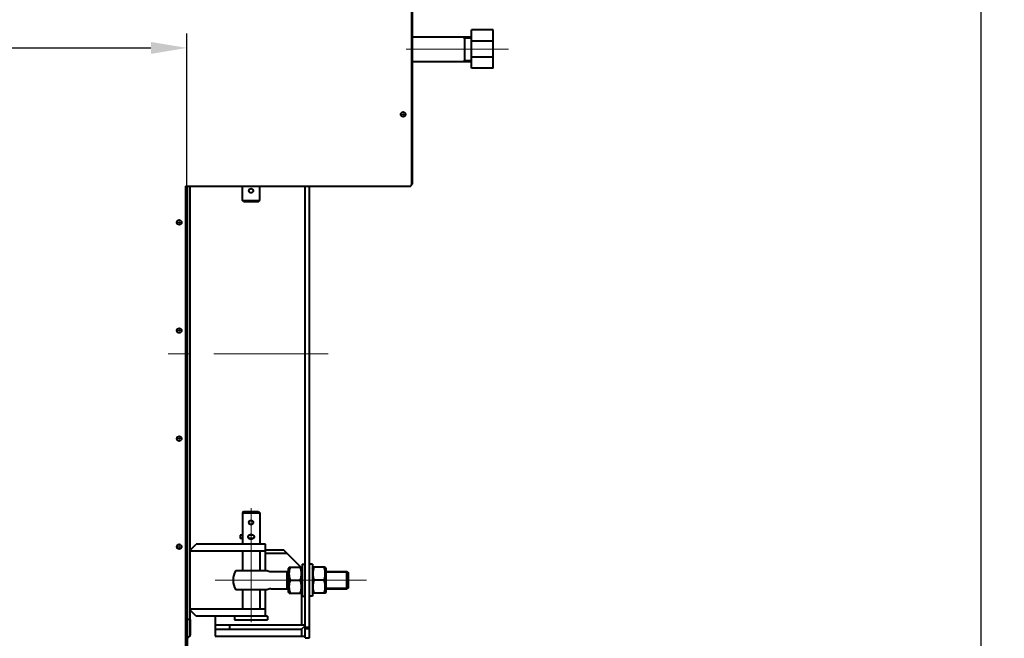
# Model space of a CAD drawing. Units: millimetres. Extents: x -24592 to -6772, y -17307 to -8907.
# Drawn here: x -17357 to -15989, y -12326 to -11467 of the extents above; entities that cross this region are included whole.
import ezdxf

# ---------------------------------------------------------------- set-up
doc = ezdxf.new("R2010")
doc.units = ezdxf.units.MM
doc.linetypes.add('CENTER', pattern=[50.8, 31.75, -6.35, 6.35, -6.35])
for name, color, linetype, lineweight in [('котел', 150, 'Continuous', 40), ('оси', 253, 'CENTER', 13), ('размеры', 253, 'Continuous', 13)]:
    doc.layers.add(name, color=color, linetype=linetype, lineweight=lineweight)
doc.styles.add('энтророс', font='geniso.shx', dxfattribs={"height": 60})
doc.dimstyles.new('20', dxfattribs={"dimtxt": 60, "dimasz": 50, "dimexe": 20, "dimexo": 0.625, "dimgap": 20, "dimtad": 1, "dimdec": 0, "dimtxsty": 'энтророс', "dimcen": 2.5, "dimadec": 0, "dimazin": 0, "dimtfac": 1, "dimtdec": 0, "dimtmove": 0, "dimatfit": 3, "dimfxl": 1, "dimarcsym": 0})

# ---------------------------------------------------------------- blocks, each defined once
blk = doc.blocks.new('*D50')
at = {"layer": 'Defpoints', "color": 0, "ltscale": 10, "transparency": 16777216}
for p in [(-16021.5, -9764.4), (-14324, -9764.4), (-15116.8, -12875.2)]:
    blk.add_point(p, dxfattribs=at)
at = {"layer": 'размеры', "color": 0, "lineweight": -2, "ltscale": 10, "transparency": 16777216}
for p, q in [((-14324.7, -9764.4), (-16041.5, -9764.4)), ((-16021.5, -12825.2), (-16021.5, -9814.4)), ((-15117.4, -12875.2), (-16041.5, -12875.2))]:
    blk.add_line(p, q, dxfattribs=at)
at = {"layer": 'размеры', "color": 0, "ltscale": 10, "transparency": 16777216}
for points in [[(-16029.8, -9814.4), (-16013.2, -9814.4), (-16021.5, -9764.4)], [(-16029.8, -12825.2), (-16013.2, -12825.2), (-16021.5, -12875.2)]]:
    blk.add_solid(points, dxfattribs=at)
at = {"layer": 'размеры', "color": 0, "ltscale": 10, "transparency": 16777216, "insert": (-16071.5, -11181.2), "char_height": 60, "attachment_point": 5, "rotation": 90, "style": 'энтророс'}
blk.add_mtext('3093', dxfattribs=at)
blk = doc.blocks.new('*D52')
at = {"layer": 'Defpoints', "color": 0, "ltscale": 10, "transparency": 16777216}
for p in [(-19434.4, -11333.5), (-17124.4, -11506.6), (-17124.4, -12519.7)]:
    blk.add_point(p, dxfattribs=at)
at = {"layer": 'размеры', "color": 0, "lineweight": -2, "ltscale": 10, "transparency": 16777216}
for p, q in [((-19434.4, -11334.1), (-19434.4, -11526.6)), ((-17124.4, -12519.1), (-17124.4, -11486.6)), ((-19384.4, -11506.6), (-17174.4, -11506.6))]:
    blk.add_line(p, q, dxfattribs=at)
at = {"layer": 'размеры', "color": 0, "ltscale": 10, "transparency": 16777216}
for points in [[(-19384.4, -11498.3), (-19384.4, -11514.9), (-19434.4, -11506.6)], [(-17174.4, -11498.3), (-17174.4, -11514.9), (-17124.4, -11506.6)]]:
    blk.add_solid(points, dxfattribs=at)
at = {"layer": 'размеры', "color": 0, "ltscale": 10, "transparency": 16777216, "insert": (-18262.1, -11456.6), "char_height": 60, "attachment_point": 5, "style": 'энтророс'}
blk.add_mtext('2311', dxfattribs=at)

msp = doc.modelspace()

# ---------------------------------------------------------------- linework, layer by layer
at = {"layer": 'котел'}
for p, q in [((-16812.24643, -11695.81311), (-16812.24571, -10477.34482)), ((-16811.54643, -10989.61311), (-16811.54643, -11695.81311)), ((-16699.35238, -11481.75471), (-16729.36712, -11481.75471)), ((-16729.36712, -11534.8935), (-16729.36712, -11481.75471)), ((-16699.35238, -11534.8935), (-16699.35238, -11481.75471)), ((-16729.36712, -11491.75962), (-16811.54643, -11491.75962)), ((-16699.35238, -11497.3187), (-16729.36712, -11497.3187)), ((-16699.35238, -11519.32951), (-16729.36712, -11519.32951)), ((-16729.36712, -11525.77632), (-16811.54643, -11525.77632)), ((-16699.35238, -11534.8935), (-16729.36712, -11534.8935)), ((-17126.39504, -11698.51311), (-17126.39504, -12589.98586)), ((-17126.39504, -11698.51311), (-16814.94643, -11698.51311)), ((-17123.69504, -12586.58586), (-17123.6925, -11698.51311)), ((-17120.39404, -11698.51311), (-17120.39404, -12321.29368)), ((-17047.32104, -11718.15831), (-17047.32104, -11698.51311)), ((-17023.29704, -11718.15831), (-17023.29704, -11698.51311)), ((-16960.23404, -12325.36491), (-16960.23404, -11698.51311)), ((-16954.22804, -12325.36491), (-16954.22804, -11698.51311)), ((-16812.24571, -11695.81311), (-16811.54571, -11695.81311)), ((-17047.32104, -11718.15831), (-17023.29704, -11718.15831)), ((-17045.71944, -11719.75991), (-17047.32104, -11718.15831)), ((-17045.71944, -11719.75991), (-17024.89864, -11719.75991)), ((-17024.89864, -11719.75991), (-17023.29704, -11718.15831)), ((-17045.71944, -12150.18991), (-17047.32104, -12151.79151)), ((-17047.32104, -12151.79151), (-17023.29704, -12151.79151)), ((-17047.32104, -12151.79151), (-17047.32104, -12195.23491)), ((-17045.71944, -12150.18991), (-17024.89864, -12150.18991)), ((-17024.89864, -12150.18991), (-17023.29704, -12151.79151)), ((-17023.29704, -12151.79151), (-17023.29704, -12195.23491)), ((-17047.32104, -12182.99352), (-17050.22394, -12182.99352)), ((-17050.22394, -12182.99359), (-17050.22394, -12187.45624)), ((-17047.32104, -12187.4563), (-17050.22394, -12187.4563)), ((-17032.5577, -12182.99352), (-17038.06039, -12182.99352)), ((-17032.5577, -12187.4563), (-17038.06039, -12187.4563)), ((-17120.39404, -12204.24391), (-17111.38504, -12195.23491)), ((-17015.28904, -12205.24491), (-17120.39404, -12205.24491)), ((-17015.28904, -12195.23491), (-17111.38504, -12195.23491)), ((-17047.32104, -12205.24491), (-17047.32104, -12231.77141)), ((-17023.29704, -12205.24491), (-17023.29704, -12231.77141)), ((-17015.28904, -12231.77141), (-17015.28904, -12195.23491)), ((-17015.28904, -12203.01124), (-16990.26404, -12203.01124)), ((-17015.28904, -12208.01624), (-16985.25904, -12208.01624)), ((-16966.00837, -12227.26691), (-16990.26404, -12203.01124)), ((-17056.37137, -12231.77141), (-17013.3336, -12231.77141)), ((-17008.06051, -12233.27291), (-16983.25704, -12233.27291)), ((-16985.25904, -12257.29691), (-16985.25904, -12233.27291)), ((-16985.25904, -12257.29691), (-16985.25904, -12233.27291)), ((-16982.19617, -12227.23123), (-16983.25704, -12229.06871)), ((-16983.25704, -12261.50111), (-16983.25704, -12229.06871)), ((-16982.2166, -12227.26691), (-16965.27849, -12227.26691)), ((-16964.23804, -12229.06871), (-16965.29891, -12227.23123)), ((-16964.23804, -12223.26291), (-16964.23804, -12267.30691)), ((-16964.23804, -12223.26291), (-16960.23404, -12223.26291)), ((-16950.22404, -12223.26291), (-16954.22804, -12223.26291)), ((-16950.22404, -12223.26291), (-16950.22404, -12267.30691)), ((-16950.22404, -12229.06871), (-16949.16317, -12227.23123)), ((-16932.24549, -12227.26691), (-16949.1836, -12227.26691)), ((-16932.26591, -12227.23123), (-16931.20504, -12229.06871)), ((-16931.20504, -12261.50111), (-16931.20504, -12229.06871)), ((-16931.20504, -12233.27291), (-16902.17604, -12233.27291)), ((-16900.1741, -12235.27497), (-16902.17611, -12233.27298)), ((-16902.17604, -12257.29691), (-16902.17604, -12233.27291)), ((-16900.17404, -12255.78491), (-16900.17404, -12234.78491)), ((-16900.17404, -12255.29491), (-16900.17404, -12235.27491)), ((-17126.39404, -12241.29368), (-17126.39404, -12321.29368)), ((-16980.60747, -12245.28491), (-16966.88762, -12245.28491)), ((-16933.85462, -12245.28491), (-16947.57447, -12245.28491)), ((-17013.3336, -12258.79841), (-17056.37137, -12258.79841)), ((-17047.32104, -12258.79841), (-17047.32104, -12285.32491)), ((-17023.29704, -12258.79841), (-17023.29704, -12285.32491)), ((-17015.28904, -12295.33491), (-17015.28904, -12258.79841)), ((-17008.06051, -12257.29691), (-16983.25704, -12257.29691)), ((-16982.19617, -12263.33859), (-16983.25704, -12261.50111)), ((-16964.23804, -12261.50111), (-16965.29891, -12263.33859)), ((-16950.22404, -12261.50111), (-16949.16317, -12263.33859)), ((-16932.26591, -12263.33859), (-16931.20504, -12261.50111)), ((-16931.20504, -12257.29691), (-16902.17604, -12257.29691)), ((-16900.1741, -12255.29486), (-16902.17611, -12257.29684)), ((-16982.2166, -12263.30291), (-16965.27849, -12263.30291)), ((-16965.23904, -12263.2349), (-16965.23904, -12307.34691)), ((-16964.23804, -12267.30691), (-16960.23404, -12267.30691)), ((-16950.22404, -12267.30691), (-16954.22804, -12267.30691)), ((-16932.24549, -12263.30291), (-16949.1836, -12263.30291)), ((-17015.28904, -12285.32491), (-17120.39404, -12285.32491)), ((-17111.38504, -12295.33491), (-17120.39404, -12286.32591)), ((-17119.86904, -12299.78475), (-17123.69422, -12299.78475)), ((-17119.86904, -12299.78475), (-17119.86904, -12321.56051)), ((-17012.28604, -12295.33491), (-17111.38504, -12295.33491)), ((-17085.35904, -12295.33491), (-17085.35904, -12323.13124)), ((-17058.33204, -12295.33491), (-17058.33204, -12300.33991)), ((-17058.33204, -12300.33991), (-17012.28604, -12300.33991)), ((-17012.28604, -12295.33491), (-17012.28604, -12300.33991)), ((-17085.35904, -12307.34691), (-16960.23404, -12307.34691)), ((-17085.35904, -12313.35291), (-16965.23904, -12313.35291)), ((-17065.33904, -12307.34691), (-17065.33904, -12313.35291)), ((-16961.23504, -12309.34891), (-16965.23904, -12313.35291)), ((-16965.23904, -12313.35291), (-16965.23904, -12323.13124)), ((-16960.23404, -12310.34991), (-16954.22804, -12310.34991)), ((-16960.22804, -12312.55368), (-16954.22804, -12312.55368)), ((-17122.36868, -12324.37548), (-17120.66964, -12323.13574)), ((-17085.35904, -12323.13124), (-16960.23404, -12323.13124)), ((-16960.23404, -12325.36491), (-16954.22804, -12325.36491))]:
    msp.add_line(p, q, dxfattribs=at)
at = {"layer": 'котел', "ltscale": 50}
for p, q in [((-16983.25704, -12234.47411), (-16985.25904, -12234.47411)), ((-16983.25704, -12256.09571), (-16985.25904, -12256.09571))]:
    msp.add_line(p, q, dxfattribs=at)
at = {"layer": 'котел'}
for points in [[(-16980.60747, -12245.28491), (-16980.83521, -12244.5816), (-16981.04549, -12243.887), (-16981.23831, -12243.20109), (-16981.4135, -12242.52559), (-16981.57123, -12241.85879), (-16981.71199, -12241.19561), (-16981.83611, -12240.53529), (-16981.94326, -12239.8786), (-16982.03289, -12239.22275), (-16982.10506, -12238.5671), (-16982.15971, -12237.9123), (-16982.19621, -12237.25752), (-16982.21434, -12236.6025), (-16982.21431, -12235.94752), (-16982.19614, -12235.29252), (-16982.15959, -12234.63778), (-16982.10489, -12233.98303), (-16982.03269, -12233.32745), (-16981.94302, -12232.67169), (-16981.83586, -12232.0151), (-16981.71173, -12231.35495), (-16981.57102, -12230.69206), (-16981.41335, -12230.02559), (-16981.23821, -12229.35037), (-16981.04543, -12228.66465), (-16980.83519, -12227.97016), (-16980.60747, -12227.26691)], [(-16966.88762, -12245.28491), (-16966.65987, -12244.5816), (-16966.44959, -12243.887), (-16966.25678, -12243.20109), (-16966.08158, -12242.52559), (-16965.92385, -12241.85879), (-16965.7831, -12241.19561), (-16965.65898, -12240.53529), (-16965.55183, -12239.8786), (-16965.46219, -12239.22275), (-16965.39003, -12238.5671), (-16965.33537, -12237.9123), (-16965.29888, -12237.25752), (-16965.28075, -12236.6025), (-16965.28077, -12235.94752), (-16965.29895, -12235.29252), (-16965.3355, -12234.63778), (-16965.39019, -12233.98303), (-16965.46239, -12233.32745), (-16965.55206, -12232.67169), (-16965.65923, -12232.0151), (-16965.78335, -12231.35495), (-16965.92407, -12230.69206), (-16966.08174, -12230.02559), (-16966.25688, -12229.35037), (-16966.44965, -12228.66465), (-16966.6599, -12227.97016), (-16966.88762, -12227.26691)], [(-16947.57447, -12245.28491), (-16947.80221, -12244.5816), (-16948.01249, -12243.887), (-16948.20531, -12243.20109), (-16948.3805, -12242.52559), (-16948.53823, -12241.85879), (-16948.67899, -12241.19561), (-16948.80311, -12240.53529), (-16948.91026, -12239.8786), (-16948.99989, -12239.22275), (-16949.07206, -12238.5671), (-16949.12671, -12237.9123), (-16949.16321, -12237.25752), (-16949.18134, -12236.6025), (-16949.18131, -12235.94752), (-16949.16314, -12235.29252), (-16949.12659, -12234.63778), (-16949.07189, -12233.98303), (-16948.99969, -12233.32745), (-16948.91002, -12232.67169), (-16948.80286, -12232.0151), (-16948.67873, -12231.35495), (-16948.53802, -12230.69206), (-16948.38035, -12230.02559), (-16948.20521, -12229.35037), (-16948.01243, -12228.66465), (-16947.80219, -12227.97016), (-16947.57447, -12227.26691)], [(-16933.85462, -12245.28491), (-16933.62687, -12244.5816), (-16933.41659, -12243.887), (-16933.22378, -12243.20109), (-16933.04858, -12242.52559), (-16932.89085, -12241.85879), (-16932.7501, -12241.19561), (-16932.62598, -12240.53529), (-16932.51883, -12239.8786), (-16932.42919, -12239.22275), (-16932.35703, -12238.5671), (-16932.30237, -12237.9123), (-16932.26588, -12237.25752), (-16932.24775, -12236.6025), (-16932.24777, -12235.94752), (-16932.26595, -12235.29252), (-16932.3025, -12234.63778), (-16932.35719, -12233.98303), (-16932.42939, -12233.32745), (-16932.51906, -12232.67169), (-16932.62623, -12232.0151), (-16932.75035, -12231.35495), (-16932.89107, -12230.69206), (-16933.04874, -12230.02559), (-16933.22388, -12229.35037), (-16933.41665, -12228.66465), (-16933.6269, -12227.97016), (-16933.85462, -12227.26691)], [(-16980.60747, -12263.30291), (-16980.83521, -12262.5996), (-16981.04549, -12261.905), (-16981.23831, -12261.21909), (-16981.4135, -12260.54359), (-16981.57123, -12259.87679), (-16981.71199, -12259.21361), (-16981.83611, -12258.55329), (-16981.94326, -12257.8966), (-16982.03289, -12257.24075), (-16982.10506, -12256.5851), (-16982.15971, -12255.9303), (-16982.19621, -12255.27552), (-16982.21434, -12254.6205), (-16982.21431, -12253.96552), (-16982.19614, -12253.31052), (-16982.15959, -12252.65578), (-16982.10489, -12252.00103), (-16982.03269, -12251.34545), (-16981.94302, -12250.68969), (-16981.83586, -12250.0331), (-16981.71173, -12249.37295), (-16981.57102, -12248.71006), (-16981.41335, -12248.04359), (-16981.23821, -12247.36837), (-16981.04543, -12246.68265), (-16980.83519, -12245.98816), (-16980.60747, -12245.28491)], [(-16966.88762, -12263.30291), (-16966.65987, -12262.5996), (-16966.44959, -12261.905), (-16966.25678, -12261.21909), (-16966.08158, -12260.54359), (-16965.92385, -12259.87679), (-16965.7831, -12259.21361), (-16965.65898, -12258.55329), (-16965.55183, -12257.8966), (-16965.46219, -12257.24075), (-16965.39003, -12256.5851), (-16965.33537, -12255.9303), (-16965.29888, -12255.27552), (-16965.28075, -12254.6205), (-16965.28077, -12253.96552), (-16965.29895, -12253.31052), (-16965.3355, -12252.65578), (-16965.39019, -12252.00103), (-16965.46239, -12251.34545), (-16965.55206, -12250.68969), (-16965.65923, -12250.0331), (-16965.78335, -12249.37295), (-16965.92407, -12248.71006), (-16966.08174, -12248.04359), (-16966.25688, -12247.36837), (-16966.44965, -12246.68265), (-16966.6599, -12245.98816), (-16966.88762, -12245.28491)], [(-16947.57447, -12263.30291), (-16947.80221, -12262.5996), (-16948.01249, -12261.905), (-16948.20531, -12261.21909), (-16948.3805, -12260.54359), (-16948.53823, -12259.87679), (-16948.67899, -12259.21361), (-16948.80311, -12258.55329), (-16948.91026, -12257.8966), (-16948.99989, -12257.24075), (-16949.07206, -12256.5851), (-16949.12671, -12255.9303), (-16949.16321, -12255.27552), (-16949.18134, -12254.6205), (-16949.18131, -12253.96552), (-16949.16314, -12253.31052), (-16949.12659, -12252.65578), (-16949.07189, -12252.00103), (-16948.99969, -12251.34545), (-16948.91002, -12250.68969), (-16948.80286, -12250.0331), (-16948.67873, -12249.37295), (-16948.53802, -12248.71006), (-16948.38035, -12248.04359), (-16948.20521, -12247.36837), (-16948.01243, -12246.68265), (-16947.80219, -12245.98816), (-16947.57447, -12245.28491)], [(-16933.85462, -12263.30291), (-16933.62687, -12262.5996), (-16933.41659, -12261.905), (-16933.22378, -12261.21909), (-16933.04858, -12260.54359), (-16932.89085, -12259.87679), (-16932.7501, -12259.21361), (-16932.62598, -12258.55329), (-16932.51883, -12257.8966), (-16932.42919, -12257.24075), (-16932.35703, -12256.5851), (-16932.30237, -12255.9303), (-16932.26588, -12255.27552), (-16932.24775, -12254.6205), (-16932.24777, -12253.96552), (-16932.26595, -12253.31052), (-16932.3025, -12252.65578), (-16932.35719, -12252.00103), (-16932.42939, -12251.34545), (-16932.51906, -12250.68969), (-16932.62623, -12250.0331), (-16932.75035, -12249.37295), (-16932.89107, -12248.71006), (-16933.04874, -12248.04359), (-16933.22388, -12247.36837), (-16933.41665, -12246.68265), (-16933.6269, -12245.98816), (-16933.85462, -12245.28491)]]:
    msp.add_lwpolyline(points, dxfattribs=at)
for centre, radius in [((-16824.18279, -11598.88015), 3.25), ((-17035.30904, -11704.74491), 3.003), ((-17134.9764, -11748.87996), 3.25), ((-17134.9764, -11898.87996), 3.25), ((-17134.9764, -12048.87996), 3.25), ((-17035.30904, -12165.20491), 3.003), ((-17134.9764, -12198.87996), 3.25)]:
    msp.add_circle(centre, radius, dxfattribs=at)
for centre, radius, start, end in [((-16814.94571, -11695.81311), 2.7, 270, 0), ((-17037.56129, -12185.22491), 2.3023, 106.12762022, 253.87237978), ((-17038.06179, -12183.49402), 0.5005, 90, 106.12762022), ((-17038.06179, -12186.9558), 0.5005, 253.87237978, 270), ((-17035.30904, -12185.22491), 3.003, 227.99542054, 311.95437867), ((-17035.30904, -12185.22491), 3.003, 48.03547764, 131.97744764), ((-17032.55629, -12183.49402), 0.5005, 73.87237978, 90), ((-17032.55629, -12186.9558), 0.5005, 270, 286.12762022), ((-17033.05679, -12185.22491), 2.3023, 286.12762022, 73.87237978), ((-17035.30904, -12245.28491), 25.025, 147.16903628, 212.83096372), ((-17008.06051, -12223.26291), 10.01, 238.21148322, 270), ((-17008.06051, -12267.30691), 10.01, 90, 121.79026585), ((-17121.21927, -12325.95071), 1.95, 126.11706499, 180), ((-17121.81904, -12321.56051), 1.95, 306.11706499, 0)]:
    msp.add_arc(centre, radius, start, end, dxfattribs=at)
for points, start_tangent, end_tangent in [([(-16739.15092, -11493.92837, -1082.09651), (-16739.15092, -11493.05431, -1080.2943), (-16739.15092, -11492.08643, -1077.10365), (-16739.15092, -11491.75962, -1073.78548)], (0, 0.4886768534, 0.8724648606), (0, 0.0018568035, 0.9999982761)), ([(-16739.15092, -11491.75962, -1073.78548), (-16739.15092, -11492.08643, -1070.46732), (-16739.15092, -11493.05431, -1067.27667), (-16739.15092, -11493.75773, -1065.78673)], (0, -0.0018568034, 0.9999982761), (0, -0.4703065574, 0.8825031116)), ([(-16739.15092, -11493.75773, -1065.78673), (-16739.15092, -11493.92837, -1065.47446)], (0, -0.4703065593, 0.8825031107), (0, -0.4886768549, 0.8724648597)), ([(-16739.15092, -11493.7606, -1073.78548), (-16739.15092, -11493.79633, -1073.42112), (-16739.15092, -11493.83206, -1073.05675), (-16739.15092, -11493.86778, -1072.69238), (-16739.15092, -11493.90351, -1072.32801), (-16739.15092, -11493.92137, -1072.14583), (-16739.15092, -11493.93924, -1071.96364), (-16739.15092, -11493.9571, -1071.78146), (-16739.15092, -11493.97496, -1071.59927), (-16739.15092, -11493.9839, -1071.50818), (-16739.15092, -11493.99283, -1071.41709), (-16739.15092, -11494.00176, -1071.326), (-16739.15092, -11494.01069, -1071.23491), (-16739.15092, -11494.01962, -1071.14381), (-16739.15092, -11494.02409, -1071.09827), (-16739.15092, -11494.02855, -1071.05272), (-16739.15092, -11494.03302, -1071.00718), (-16739.15092, -11494.03525, -1070.9844), (-16739.15092, -11494.03749, -1070.96163), (-16739.15092, -11494.03972, -1070.93886), (-16739.15092, -11494.04195, -1070.91608), (-16739.15092, -11494.04307, -1070.9047), (-16739.15092, -11494.04418, -1070.89331), (-16739.15092, -11494.04474, -1070.88762), (-16739.15092, -11494.0453, -1070.88192), (-16739.15092, -11494.04586, -1070.87623), (-16739.15092, -11494.04614, -1070.87338), (-16739.15092, -11494.04628, -1070.87196), (-16739.15092, -11494.04642, -1070.87054), (-16739.15092, -11494.04683, -1070.86917), (-16739.15092, -11494.04724, -1070.8678), (-16739.15092, -11494.04807, -1070.86506), (-16739.15092, -11494.04972, -1070.85959), (-16739.15092, -11494.05138, -1070.85411), (-16739.15092, -11494.05303, -1070.84863), (-16739.15092, -11494.05634, -1070.83768), (-16739.15092, -11494.05964, -1070.82673), (-16739.15092, -11494.06626, -1070.80482), (-16739.15092, -11494.07287, -1070.78292), (-16739.15092, -11494.07949, -1070.76101), (-16739.15092, -11494.0861, -1070.7391), (-16739.15092, -11494.09933, -1070.69529), (-16739.15092, -11494.11255, -1070.65148), (-16739.15092, -11494.12578, -1070.60767), (-16739.15092, -11494.15224, -1070.52005), (-16739.15092, -11494.17869, -1070.43243), (-16739.15092, -11494.20515, -1070.3448), (-16739.15092, -11494.2316, -1070.25718), (-16739.15092, -11494.25805, -1070.16956), (-16739.15092, -11494.31096, -1069.99431), (-16739.15092, -11494.36387, -1069.81907), (-16739.15092, -11494.41678, -1069.64382), (-16739.15092, -11494.46969, -1069.46858), (-16739.15092, -11494.5226, -1069.29333), (-16739.15092, -11494.57551, -1069.11809), (-16739.15092, -11494.62842, -1068.94285), (-16739.15092, -11494.68133, -1068.7676), (-16739.15092, -11494.70779, -1068.67998), (-16739.15092, -11494.73424, -1068.59236), (-16739.15092, -11494.7607, -1068.50473), (-16739.15092, -11494.78715, -1068.41711), (-16739.15092, -11494.8136, -1068.32949), (-16739.15092, -11494.82683, -1068.28568), (-16739.15092, -11494.84006, -1068.24187), (-16739.15092, -11494.85329, -1068.19805), (-16739.15092, -11494.8599, -1068.17615), (-16739.15092, -11494.86651, -1068.15424), (-16739.15092, -11494.87313, -1068.13234), (-16739.15092, -11494.87974, -1068.11043), (-16739.15092, -11494.88305, -1068.09948), (-16739.15092, -11494.88636, -1068.08853), (-16739.15092, -11494.88801, -1068.08305), (-16739.15092, -11494.88966, -1068.07757), (-16739.15092, -11494.89132, -1068.0721), (-16739.15092, -11494.89214, -1068.06936), (-16739.15092, -11494.89256, -1068.06799), (-16739.15092, -11494.89297, -1068.06662), (-16739.15092, -11494.89364, -1068.06536), (-16739.15092, -11494.89431, -1068.0641), (-16739.15092, -11494.89565, -1068.06157), (-16739.15092, -11494.89834, -1068.05652), (-16739.15092, -11494.90103, -1068.05147), (-16739.15092, -11494.90371, -1068.04642), (-16739.15092, -11494.90908, -1068.03632), (-16739.15092, -11494.91445, -1068.02621), (-16739.15092, -11494.9252, -1068.00601), (-16739.15092, -11494.93594, -1067.98581), (-16739.15092, -11494.94668, -1067.9656), (-16739.15092, -11494.95742, -1067.9454), (-16739.15092, -11494.97891, -1067.90499), (-16739.15092, -11495.00039, -1067.86458), (-16739.15092, -11495.02188, -1067.82418), (-16739.15092, -11495.06485, -1067.74336), (-16739.15092, -11495.10782, -1067.66254), (-16739.15092, -11495.15079, -1067.58173), (-16739.15092, -11495.19376, -1067.50091), (-16739.15092, -11495.23673, -1067.4201), (-16739.15092, -11495.32267, -1067.25847), (-16739.15092, -11495.40861, -1067.09684), (-16739.15092, -11495.49455, -1066.93521), (-16739.15092, -11495.58049, -1066.77358), (-16739.15092, -11495.66643, -1066.61195), (-16739.15092, -11495.75237, -1066.45032), (-16739.15092, -11495.83831, -1066.28869), (-16739.15092, -11495.92425, -1066.12706), (-16739.15092, -11495.96722, -1066.04624), (-16739.15092, -11496.01019, -1065.96543), (-16739.15092, -11496.05317, -1065.88461), (-16739.15092, -11496.09614, -1065.80379), (-16739.15092, -11496.13911, -1065.72298), (-16739.15092, -11496.16059, -1065.68257), (-16739.15092, -11496.18208, -1065.64216), (-16739.15092, -11496.20356, -1065.60176), (-16739.15092, -11496.2143, -1065.58155), (-16739.15092, -11496.22505, -1065.56135), (-16739.15092, -11496.23579, -1065.54115), (-16739.15092, -11496.24653, -1065.52094), (-16739.15092, -11496.2519, -1065.51084), (-16739.15092, -11496.25727, -1065.50074), (-16739.15092, -11496.25996, -1065.49569), (-16739.15092, -11496.26264, -1065.49064), (-16739.15092, -11496.26533, -1065.48558), (-16739.15092, -11496.26667, -1065.48306), (-16739.15092, -11496.26734, -1065.4818), (-16739.15092, -11496.26802, -1065.48053), (-16739.15092, -11496.26894, -1065.47941), (-16739.15092, -11496.26986, -1065.47828), (-16739.15092, -11496.2717, -1065.47603), (-16739.15092, -11496.27539, -1065.47152), (-16739.15092, -11496.27908, -1065.46702), (-16739.15092, -11496.28277, -1065.46251), (-16739.15092, -11496.29014, -1065.4535), (-16739.15092, -11496.29752, -1065.44449), (-16739.15092, -11496.31227, -1065.42647), (-16739.15092, -11496.32702, -1065.40844), (-16739.15092, -11496.34177, -1065.39042), (-16739.15092, -11496.35652, -1065.3724), (-16739.15092, -11496.38603, -1065.33636), (-16739.15092, -11496.41553, -1065.30031), (-16739.15092, -11496.44503, -1065.26427), (-16739.15092, -11496.50403, -1065.19218), (-16739.15092, -11496.56304, -1065.12009), (-16739.15092, -11496.62204, -1065.048), (-16739.15092, -11496.68105, -1064.97591), (-16739.15092, -11496.74005, -1064.90382), (-16739.15092, -11496.85806, -1064.75964), (-16739.15092, -11496.97607, -1064.61546), (-16739.15092, -11497.09408, -1064.47128), (-16739.15092, -11497.21209, -1064.3271), (-16739.15092, -11497.3301, -1064.18292), (-16739.15092, -11497.44811, -1064.03875), (-16739.15092, -11497.56611, -1063.89457), (-16739.15092, -11497.68412, -1063.75039), (-16739.15092, -11497.74313, -1063.6783), (-16739.15092, -11497.80213, -1063.60621), (-16739.15092, -11497.86114, -1063.53412), (-16739.15092, -11497.92014, -1063.46203), (-16739.15092, -11497.97915, -1063.38994), (-16739.15092, -11498.00865, -1063.3539), (-16739.15092, -11498.03815, -1063.31785), (-16739.15092, -11498.06765, -1063.28181), (-16739.15092, -11498.0824, -1063.26378), (-16739.15092, -11498.09716, -1063.24576), (-16739.15092, -11498.11191, -1063.22774), (-16739.15092, -11498.12666, -1063.20972), (-16739.15092, -11498.13403, -1063.20071), (-16739.15092, -11498.14141, -1063.1917), (-16739.15092, -11498.1451, -1063.18719), (-16739.15092, -11498.14878, -1063.18268), (-16739.15092, -11498.15247, -1063.17818), (-16739.15092, -11498.15432, -1063.17593), (-16739.15092, -11498.15524, -1063.1748), (-16739.15092, -11498.15616, -1063.17367), (-16739.15092, -11498.15727, -1063.17277), (-16739.15092, -11498.15837, -1063.17186), (-16739.15092, -11498.16058, -1063.17004), (-16739.15092, -11498.165, -1063.16641), (-16739.15092, -11498.16942, -1063.16278), (-16739.15092, -11498.17384, -1063.15915), (-16739.15092, -11498.18268, -1063.15189), (-16739.15092, -11498.19152, -1063.14462), (-16739.15092, -11498.20921, -1063.1301), (-16739.15092, -11498.22689, -1063.11558), (-16739.15092, -11498.24457, -1063.10105), (-16739.15092, -11498.26225, -1063.08653), (-16739.15092, -11498.29761, -1063.05748), (-16739.15092, -11498.33298, -1063.02843), (-16739.15092, -11498.36834, -1062.99938), (-16739.15092, -11498.43907, -1062.94129), (-16739.15092, -11498.5098, -1062.88319), (-16739.15092, -11498.58052, -1062.8251), (-16739.15092, -11498.65125, -1062.767), (-16739.15092, -11498.72198, -1062.7089), (-16739.15092, -11498.86343, -1062.59271), (-16739.15092, -11499.00489, -1062.47652), (-16739.15092, -11499.14634, -1062.36033), (-16739.15092, -11499.2878, -1062.24413), (-16739.15092, -11499.42925, -1062.12794), (-16739.15092, -11499.57071, -1062.01175), (-16739.15092, -11499.71216, -1061.89556), (-16739.15092, -11499.85362, -1061.77936), (-16739.15092, -11499.92435, -1061.72127), (-16739.15092, -11499.99507, -1061.66317), (-16739.15092, -11500.0658, -1061.60508), (-16739.15092, -11500.13653, -1061.54698), (-16739.15092, -11500.20726, -1061.48888), (-16739.15092, -11500.24262, -1061.45984), (-16739.15092, -11500.27798, -1061.43079), (-16739.15092, -11500.31335, -1061.40174), (-16739.15092, -11500.33103, -1061.38722), (-16739.15092, -11500.34871, -1061.37269), (-16739.15092, -11500.36639, -1061.35817), (-16739.15092, -11500.38407, -1061.34364), (-16739.15092, -11500.39292, -1061.33638), (-16739.15092, -11500.40176, -1061.32912), (-16739.15092, -11500.40618, -1061.32549), (-16739.15092, -11500.4106, -1061.32186), (-16739.15092, -11500.41502, -1061.31823), (-16739.15092, -11500.41723, -1061.31641), (-16739.15092, -11500.41833, -1061.3155), (-16739.15092, -11500.41944, -1061.3146), (-16739.15092, -11500.4207, -1061.31392), (-16739.15092, -11500.42196, -1061.31324), (-16739.15092, -11500.42448, -1061.31189), (-16739.15092, -11500.42952, -1061.30919), (-16739.15092, -11500.43456, -1061.30649), (-16739.15092, -11500.4396, -1061.30378), (-16739.15092, -11500.44969, -1061.29838), (-16739.15092, -11500.45977, -1061.29297), (-16739.15092, -11500.47994, -1061.28216), (-16739.15092, -11500.5001, -1061.27134), (-16739.15092, -11500.52027, -1061.26053), (-16739.15092, -11500.54044, -1061.24972), (-16739.15092, -11500.58077, -1061.22809), (-16739.15092, -11500.6211, -1061.20646), (-16739.15092, -11500.66143, -1061.18484), (-16739.15092, -11500.7421, -1061.14159), (-16739.15092, -11500.82276, -1061.09833), (-16739.15092, -11500.90343, -1061.05508), (-16739.15092, -11500.98409, -1061.01183), (-16739.15092, -11501.06476, -1060.96858), (-16739.15092, -11501.22609, -1060.88207), (-16739.15092, -11501.38742, -1060.79557), (-16739.15092, -11501.54874, -1060.70907), (-16739.15092, -11501.71007, -1060.62256), (-16739.15092, -11501.8714, -1060.53606), (-16739.15092, -11502.03273, -1060.44955), (-16739.15092, -11502.19406, -1060.36305), (-16739.15092, -11502.35539, -1060.27655), (-16739.15092, -11502.43606, -1060.23329), (-16739.15092, -11502.51672, -1060.19004), (-16739.15092, -11502.59739, -1060.14679), (-16739.15092, -11502.67805, -1060.10354), (-16739.15092, -11502.75872, -1060.06029), (-16739.15092, -11502.79905, -1060.03866), (-16739.15092, -11502.83938, -1060.01703), (-16739.15092, -11502.87971, -1059.99541), (-16739.15092, -11502.89988, -1059.98459), (-16739.15092, -11502.92005, -1059.97378), (-16739.15092, -11502.94021, -1059.96297), (-16739.15092, -11502.96038, -1059.95216), (-16739.15092, -11502.97046, -1059.94675), (-16739.15092, -11502.98054, -1059.94134), (-16739.15092, -11502.98559, -1059.93864), (-16739.15092, -11502.99063, -1059.93594), (-16739.15092, -11502.99567, -1059.93323), (-16739.15092, -11502.99819, -1059.93188), (-16739.15092, -11502.99945, -1059.93121), (-16739.15092, -11503.00071, -1059.93053), (-16739.15092, -11503.00208, -1059.93011), (-16739.15092, -11503.00345, -1059.92969), (-16739.15092, -11503.00618, -1059.92886), (-16739.15092, -11503.01165, -1059.92718), (-16739.15092, -11503.01712, -1059.92551), (-16739.15092, -11503.02259, -1059.92384), (-16739.15092, -11503.03353, -1059.92049), (-16739.15092, -11503.04447, -1059.91715), (-16739.15092, -11503.06636, -1059.91046), (-16739.15092, -11503.08824, -1059.90377), (-16739.15092, -11503.11012, -1059.89708), (-16739.15092, -11503.132, -1059.89039), (-16739.15092, -11503.17577, -1059.87701), (-16739.15092, -11503.21953, -1059.86363), (-16739.15092, -11503.2633, -1059.85025), (-16739.15092, -11503.35083, -1059.82349), (-16739.15092, -11503.43836, -1059.79673), (-16739.15092, -11503.52589, -1059.76997), (-16739.15092, -11503.61342, -1059.74321), (-16739.15092, -11503.70095, -1059.71645), (-16739.15092, -11503.87601, -1059.66292), (-16739.15092, -11504.05106, -1059.6094), (-16739.15092, -11504.22612, -1059.55588), (-16739.15092, -11504.40118, -1059.50236), (-16739.15092, -11504.57624, -1059.44884), (-16739.15092, -11504.7513, -1059.39532), (-16739.15092, -11504.92636, -1059.3418), (-16739.15092, -11505.10142, -1059.28828), (-16739.15092, -11505.18895, -1059.26152), (-16739.15092, -11505.27648, -1059.23476), (-16739.15092, -11505.36401, -1059.208), (-16739.15092, -11505.45154, -1059.18124), (-16739.15092, -11505.53907, -1059.15448), (-16739.15092, -11505.58283, -1059.1411), (-16739.15092, -11505.6266, -1059.12772), (-16739.15092, -11505.67036, -1059.11434), (-16739.15092, -11505.69224, -1059.10765), (-16739.15092, -11505.71413, -1059.10096), (-16739.15092, -11505.73601, -1059.09426), (-16739.15092, -11505.75789, -1059.08757), (-16739.15092, -11505.76883, -1059.08423), (-16739.15092, -11505.77977, -1059.08088), (-16739.15092, -11505.78524, -1059.07921), (-16739.15092, -11505.79071, -1059.07754), (-16739.15092, -11505.79618, -1059.07587), (-16739.15092, -11505.79892, -1059.07503), (-16739.15092, -11505.80029, -1059.07461), (-16739.15092, -11505.80165, -1059.07419), (-16739.15092, -11505.8031, -1059.07405), (-16739.15092, -11505.80455, -1059.07391), (-16739.15092, -11505.80745, -1059.07362), (-16739.15092, -11505.81324, -1059.07304), (-16739.15092, -11505.81904, -1059.07246), (-16739.15092, -11505.82483, -1059.07188), (-16739.15092, -11505.83642, -1059.07072), (-16739.15092, -11505.848, -1059.06957), (-16739.15092, -11505.87118, -1059.06726), (-16739.15092, -11505.89435, -1059.06494), (-16739.15092, -11505.91753, -1059.06263), (-16739.15092, -11505.9407, -1059.06032), (-16739.15092, -11505.98705, -1059.05569), (-16739.15092, -11506.0334, -1059.05106), (-16739.15092, -11506.07975, -1059.04644), (-16739.15092, -11506.17244, -1059.03718), (-16739.15092, -11506.26514, -1059.02793), (-16739.15092, -11506.35784, -1059.01868), (-16739.15092, -11506.45054, -1059.00943), (-16739.15092, -11506.54323, -1059.00018), (-16739.15092, -11506.72863, -1058.98167), (-16739.15092, -11506.91402, -1058.96317), (-16739.15092, -11507.09942, -1058.94466), (-16739.15092, -11507.28481, -1058.92616), (-16739.15092, -11507.47021, -1058.90765), (-16739.15092, -11507.6556, -1058.88915), (-16739.15092, -11507.841, -1058.87064), (-16739.15092, -11508.02639, -1058.85214), (-16739.15092, -11508.11909, -1058.84288), (-16739.15092, -11508.21179, -1058.83363), (-16739.15092, -11508.30448, -1058.82438), (-16739.15092, -11508.39718, -1058.81513), (-16739.15092, -11508.48988, -1058.80587), (-16739.15092, -11508.53623, -1058.80125), (-16739.15092, -11508.58258, -1058.79662), (-16739.15092, -11508.62893, -1058.792), (-16739.15092, -11508.6521, -1058.78968), (-16739.15092, -11508.67527, -1058.78737), (-16739.15092, -11508.69845, -1058.78506), (-16739.15092, -11508.72162, -1058.78274), (-16739.15092, -11508.73321, -1058.78159), (-16739.15092, -11508.7448, -1058.78043), (-16739.15092, -11508.75059, -1058.77985), (-16739.15092, -11508.75638, -1058.77927), (-16739.15092, -11508.76218, -1058.7787), (-16739.15092, -11508.76507, -1058.77841), (-16739.15092, -11508.76652, -1058.77826), (-16739.15092, -11508.76797, -1058.77812), (-16739.15092, -11508.76939, -1058.77826), (-16739.15092, -11508.77082, -1058.7784), (-16739.15092, -11508.77366, -1058.77868), (-16739.15092, -11508.77936, -1058.77923), (-16739.15092, -11508.78505, -1058.77979), (-16739.15092, -11508.79074, -1058.78035), (-16739.15092, -11508.80213, -1058.78147), (-16739.15092, -11508.81352, -1058.78258), (-16739.15092, -11508.83629, -1058.78482), (-16739.15092, -11508.85906, -1058.78705), (-16739.15092, -11508.88184, -1058.78928), (-16739.15092, -11508.90461, -1058.79151), (-16739.15092, -11508.95016, -1058.79598), (-16739.15092, -11508.9957, -1058.80045), (-16739.15092, -11509.04125, -1058.80491), (-16739.15092, -11509.13234, -1058.81384), (-16739.15092, -11509.22343, -1058.82278), (-16739.15092, -11509.31452, -1058.83171), (-16739.15092, -11509.40562, -1058.84064), (-16739.15092, -11509.49671, -1058.84957), (-16739.15092, -11509.67889, -1058.86743), (-16739.15092, -11509.86108, -1058.8853), (-16739.15092, -11510.04326, -1058.90316), (-16739.15092, -11510.22544, -1058.92102), (-16739.15092, -11510.40763, -1058.93889), (-16739.15092, -11510.58981, -1058.95675), (-16739.15092, -11510.772, -1058.97461), (-16739.15092, -11510.95418, -1058.99248), (-16739.15092, -11511.04527, -1059.00141), (-16739.15092, -11511.13637, -1059.01034), (-16739.15092, -11511.22746, -1059.01927), (-16739.15092, -11511.31855, -1059.0282), (-16739.15092, -11511.40964, -1059.03713), (-16739.15092, -11511.45519, -1059.0416), (-16739.15092, -11511.50073, -1059.04607), (-16739.15092, -11511.54628, -1059.05053), (-16739.15092, -11511.56905, -1059.05277), (-16739.15092, -11511.59183, -1059.055), (-16739.15092, -11511.6146, -1059.05723), (-16739.15092, -11511.63737, -1059.05946), (-16739.15092, -11511.64876, -1059.06058), (-16739.15092, -11511.66014, -1059.0617), (-16739.15092, -11511.66584, -1059.06226), (-16739.15092, -11511.67153, -1059.06281), (-16739.15092, -11511.67722, -1059.06337), (-16739.15092, -11511.68007, -1059.06365), (-16739.15092, -11511.68149, -1059.06379), (-16739.15092, -11511.68292, -1059.06393), (-16739.15092, -11511.68429, -1059.06434), (-16739.15092, -11511.68566, -1059.06476), (-16739.15092, -11511.68839, -1059.06558), (-16739.15092, -11511.69387, -1059.06724), (-16739.15092, -11511.69935, -1059.06889), (-16739.15092, -11511.70482, -1059.07054), (-16739.15092, -11511.71578, -1059.07385), (-16739.15092, -11511.72673, -1059.07716), (-16739.15092, -11511.74863, -1059.08377), (-16739.15092, -11511.77054, -1059.09038), (-16739.15092, -11511.79245, -1059.097), (-16739.15092, -11511.81435, -1059.10361), (-16739.15092, -11511.85816, -1059.11684), (-16739.15092, -11511.90197, -1059.13007), (-16739.15092, -11511.94578, -1059.14329), (-16739.15092, -11512.03341, -1059.16975), (-16739.15092, -11512.12103, -1059.1962), (-16739.15092, -11512.20865, -1059.22266), (-16739.15092, -11512.29627, -1059.24911), (-16739.15092, -11512.3839, -1059.27557), (-16739.15092, -11512.55914, -1059.32848), (-16739.15092, -11512.73439, -1059.38139), (-16739.15092, -11512.90963, -1059.4343), (-16739.15092, -11513.08488, -1059.48721), (-16739.15092, -11513.26012, -1059.54012), (-16739.15092, -11513.43537, -1059.59303), (-16739.15092, -11513.61061, -1059.64593), (-16739.15092, -11513.78586, -1059.69884), (-16739.15092, -11513.87348, -1059.7253), (-16739.15092, -11513.9611, -1059.75175), (-16739.15092, -11514.04872, -1059.77821), (-16739.15092, -11514.13634, -1059.80466), (-16739.15092, -11514.22397, -1059.83112), (-16739.15092, -11514.26778, -1059.84435), (-16739.15092, -11514.31159, -1059.85757), (-16739.15092, -11514.3554, -1059.8708), (-16739.15092, -11514.37731, -1059.87741), (-16739.15092, -11514.39921, -1059.88403), (-16739.15092, -11514.42112, -1059.89064), (-16739.15092, -11514.44302, -1059.89725), (-16739.15092, -11514.45398, -1059.90056), (-16739.15092, -11514.46493, -1059.90387), (-16739.15092, -11514.47041, -1059.90552), (-16739.15092, -11514.47588, -1059.90718), (-16739.15092, -11514.48136, -1059.90883), (-16739.15092, -11514.4841, -1059.90966), (-16739.15092, -11514.48547, -1059.91007), (-16739.15092, -11514.48683, -1059.91048), (-16739.15092, -11514.4881, -1059.91115), (-16739.15092, -11514.48936, -1059.91183), (-16739.15092, -11514.49189, -1059.91317), (-16739.15092, -11514.49694, -1059.91585), (-16739.15092, -11514.50199, -1059.91854), (-16739.15092, -11514.50704, -1059.92122), (-16739.15092, -11514.51714, -1059.9266), (-16739.15092, -11514.52724, -1059.93197), (-16739.15092, -11514.54745, -1059.94271), (-16739.15092, -11514.56765, -1059.95345), (-16739.15092, -11514.58785, -1059.9642), (-16739.15092, -11514.60806, -1059.97494), (-16739.15092, -11514.64846, -1059.99642), (-16739.15092, -11514.68887, -1060.01791), (-16739.15092, -11514.72928, -1060.03939), (-16739.15092, -11514.8101, -1060.08236), (-16739.15092, -11514.89091, -1060.12533), (-16739.15092, -11514.97173, -1060.1683), (-16739.15092, -11515.05254, -1060.21127), (-16739.15092, -11515.13336, -1060.25424), (-16739.15092, -11515.29499, -1060.34018), (-16739.15092, -11515.45662, -1060.42612), (-16739.15092, -11515.61825, -1060.51207), (-16739.15092, -11515.77988, -1060.59801), (-16739.15092, -11515.94151, -1060.68395), (-16739.15092, -11516.10314, -1060.76989), (-16739.15092, -11516.26477, -1060.85583), (-16739.15092, -11516.4264, -1060.94177), (-16739.15092, -11516.50721, -1060.98474), (-16739.15092, -11516.58803, -1061.02771), (-16739.15092, -11516.66885, -1061.07068), (-16739.15092, -11516.74966, -1061.11365), (-16739.15092, -11516.83048, -1061.15662), (-16739.15092, -11516.87088, -1061.1781), (-16739.15092, -11516.91129, -1061.19959), (-16739.15092, -11516.9517, -1061.22107), (-16739.15092, -11516.9719, -1061.23182), (-16739.15092, -11516.99211, -1061.24256), (-16739.15092, -11517.01231, -1061.2533), (-16739.15092, -11517.03251, -1061.26404), (-16739.15092, -11517.04262, -1061.26942), (-16739.15092, -11517.05272, -1061.27479), (-16739.15092, -11517.05777, -1061.27747), (-16739.15092, -11517.06282, -1061.28016), (-16739.15092, -11517.06787, -1061.28284), (-16739.15092, -11517.0704, -1061.28419), (-16739.15092, -11517.07166, -1061.28486), (-16739.15092, -11517.07292, -1061.28553), (-16739.15092, -11517.07405, -1061.28645), (-16739.15092, -11517.07517, -1061.28737), (-16739.15092, -11517.07743, -1061.28922), (-16739.15092, -11517.08193, -1061.2929), (-16739.15092, -11517.08644, -1061.29659), (-16739.15092, -11517.09094, -1061.30028), (-16739.15092, -11517.09995, -1061.30766), (-16739.15092, -11517.10897, -1061.31503), (-16739.15092, -11517.12699, -1061.32978), (-16739.15092, -11517.14501, -1061.34453), (-16739.15092, -11517.16303, -1061.35928), (-16739.15092, -11517.18106, -1061.37404), (-16739.15092, -11517.2171, -1061.40354), (-16739.15092, -11517.25314, -1061.43304), (-16739.15092, -11517.28919, -1061.46254), (-16739.15092, -11517.36128, -1061.52155), (-16739.15092, -11517.43337, -1061.58055), (-16739.15092, -11517.50546, -1061.63956), (-16739.15092, -11517.57755, -1061.69856), (-16739.15092, -11517.64964, -1061.75757), (-16739.15092, -11517.79382, -1061.87557), (-16739.15092, -11517.93799, -1061.99358), (-16739.15092, -11518.08217, -1062.11159), (-16739.15092, -11518.22635, -1062.2296), (-16739.15092, -11518.37053, -1062.34761), (-16739.15092, -11518.51471, -1062.46562), (-16739.15092, -11518.65889, -1062.58363), (-16739.15092, -11518.80307, -1062.70164), (-16739.15092, -11518.87516, -1062.76064), (-16739.15092, -11518.94725, -1062.81965), (-16739.15092, -11519.01934, -1062.87865), (-16739.15092, -11519.09142, -1062.93766), (-16739.15092, -11519.16351, -1062.99666), (-16739.15092, -11519.19956, -1063.02616), (-16739.15092, -11519.2356, -1063.05566), (-16739.15092, -11519.27165, -1063.08517), (-16739.15092, -11519.28967, -1063.09992), (-16739.15092, -11519.30769, -1063.11467), (-16739.15092, -11519.32572, -1063.12942), (-16739.15092, -11519.34374, -1063.14417), (-16739.15092, -11519.35275, -1063.15155), (-16739.15092, -11519.36176, -1063.15892), (-16739.15092, -11519.36627, -1063.16261), (-16739.15092, -11519.37077, -1063.1663), (-16739.15092, -11519.37528, -1063.16999), (-16739.15092, -11519.37753, -1063.17183), (-16739.15092, -11519.37866, -1063.17275), (-16739.15092, -11519.37978, -1063.17367), (-16739.15092, -11519.38069, -1063.17478), (-16739.15092, -11519.3816, -1063.17588), (-16739.15092, -11519.38341, -1063.17809), (-16739.15092, -11519.38704, -1063.18251), (-16739.15092, -11519.39068, -1063.18693), (-16739.15092, -11519.39431, -1063.19135), (-16739.15092, -11519.40157, -1063.2002), (-16739.15092, -11519.40883, -1063.20904), (-16739.15092, -11519.42335, -1063.22672), (-16739.15092, -11519.43788, -1063.2444), (-16739.15092, -11519.4524, -1063.26208), (-16739.15092, -11519.46693, -1063.27976), (-16739.15092, -11519.49597, -1063.31513), (-16739.15092, -11519.52502, -1063.35049), (-16739.15092, -11519.55407, -1063.38586), (-16739.15092, -11519.61217, -1063.45658), (-16739.15092, -11519.67026, -1063.52731), (-16739.15092, -11519.72836, -1063.59804), (-16739.15092, -11519.78646, -1063.66877), (-16739.15092, -11519.84455, -1063.73949), (-16739.15092, -11519.96074, -1063.88095), (-16739.15092, -11520.07694, -1064.0224), (-16739.15092, -11520.19313, -1064.16386), (-16739.15092, -11520.30932, -1064.30531), (-16739.15092, -11520.42551, -1064.44677), (-16739.15092, -11520.54171, -1064.58822), (-16739.15092, -11520.6579, -1064.72968), (-16739.15092, -11520.77409, -1064.87113), (-16739.15092, -11520.83219, -1064.94186), (-16739.15092, -11520.89028, -1065.01259), (-16739.15092, -11520.94838, -1065.08331), (-16739.15092, -11521.00648, -1065.15404), (-16739.15092, -11521.06457, -1065.22477), (-16739.15092, -11521.09362, -1065.26013), (-16739.15092, -11521.12267, -1065.2955), (-16739.15092, -11521.15172, -1065.33086), (-16739.15092, -11521.16624, -1065.34854), (-16739.15092, -11521.18076, -1065.36622), (-16739.15092, -11521.19529, -1065.38391), (-16739.15092, -11521.20981, -1065.40159), (-16739.15092, -11521.21707, -1065.41043), (-16739.15092, -11521.22434, -1065.41927), (-16739.15092, -11521.22797, -1065.42369), (-16739.15092, -11521.2316, -1065.42811), (-16739.15092, -11521.23523, -1065.43253), (-16739.15092, -11521.23704, -1065.43474), (-16739.15092, -11521.23795, -1065.43585), (-16739.15092, -11521.23886, -1065.43695), (-16739.15092, -11521.23954, -1065.43821), (-16739.15092, -11521.24021, -1065.43947), (-16739.15092, -11521.24156, -1065.44199), (-16739.15092, -11521.24427, -1065.44703), (-16739.15092, -11521.24697, -1065.45208), (-16739.15092, -11521.24967, -1065.45712), (-16739.15092, -11521.25508, -1065.4672), (-16739.15092, -11521.26049, -1065.47728), (-16739.15092, -11521.2713, -1065.49745), (-16739.15092, -11521.28211, -1065.51762), (-16739.15092, -11521.29293, -1065.53778), (-16739.15092, -11521.30374, -1065.55795), (-16739.15092, -11521.32536, -1065.59828), (-16739.15092, -11521.34699, -1065.63861), (-16739.15092, -11521.36862, -1065.67895), (-16739.15092, -11521.41187, -1065.75961), (-16739.15092, -11521.45512, -1065.84028), (-16739.15092, -11521.49837, -1065.92094), (-16739.15092, -11521.54162, -1066.0016), (-16739.15092, -11521.58488, -1066.08227), (-16739.15092, -11521.67138, -1066.2436), (-16739.15092, -11521.75789, -1066.40493), (-16739.15092, -11521.84439, -1066.56626), (-16739.15092, -11521.93089, -1066.72759), (-16739.15092, -11522.0174, -1066.88892), (-16739.15092, -11522.1039, -1067.05025), (-16739.15092, -11522.19041, -1067.21158), (-16739.15092, -11522.27691, -1067.37291), (-16739.15092, -11522.32016, -1067.45357), (-16739.15092, -11522.36341, -1067.53423), (-16739.15092, -11522.40667, -1067.6149), (-16739.15092, -11522.44992, -1067.69556), (-16739.15092, -11522.49317, -1067.77623), (-16739.15092, -11522.5148, -1067.81656), (-16739.15092, -11522.53642, -1067.85689), (-16739.15092, -11522.55805, -1067.89723), (-16739.15092, -11522.56886, -1067.91739), (-16739.15092, -11522.57967, -1067.93756), (-16739.15092, -11522.59049, -1067.95772), (-16739.15092, -11522.6013, -1067.97789), (-16739.15092, -11522.60671, -1067.98797), (-16739.15092, -11522.61211, -1067.99806), (-16739.15092, -11522.61482, -1068.0031), (-16739.15092, -11522.61752, -1068.00814), (-16739.15092, -11522.62022, -1068.01318), (-16739.15092, -11522.62157, -1068.0157), (-16739.15092, -11522.62225, -1068.01696), (-16739.15092, -11522.62293, -1068.01822), (-16739.15092, -11522.62334, -1068.01959), (-16739.15092, -11522.62376, -1068.02096), (-16739.15092, -11522.6246, -1068.02369), (-16739.15092, -11522.62627, -1068.02916), (-16739.15092, -11522.62794, -1068.03463), (-16739.15092, -11522.62962, -1068.04011), (-16739.15092, -11522.63296, -1068.05105), (-16739.15092, -11522.63631, -1068.06199), (-16739.15092, -11522.643, -1068.08387), (-16739.15092, -11522.64969, -1068.10575), (-16739.15092, -11522.65638, -1068.12764), (-16739.15092, -11522.66307, -1068.14952), (-16739.15092, -11522.67645, -1068.19328), (-16739.15092, -11522.68983, -1068.23705), (-16739.15092, -11522.70321, -1068.28081), (-16739.15092, -11522.72997, -1068.36834), (-16739.15092, -11522.75673, -1068.45587), (-16739.15092, -11522.78349, -1068.5434), (-16739.15092, -11522.81025, -1068.63093), (-16739.15092, -11522.83701, -1068.71846), (-16739.15092, -11522.89053, -1068.89352), (-16739.15092, -11522.94405, -1069.06858), (-16739.15092, -11522.99757, -1069.24364), (-16739.15092, -11523.05109, -1069.4187), (-16739.15092, -11523.10461, -1069.59375), (-16739.15092, -11523.15814, -1069.76881), (-16739.15092, -11523.21166, -1069.94387), (-16739.15092, -11523.26518, -1070.11893), (-16739.15092, -11523.29194, -1070.20646), (-16739.15092, -11523.3187, -1070.29399), (-16739.15092, -11523.34546, -1070.38152), (-16739.15092, -11523.37222, -1070.46905), (-16739.15092, -11523.39898, -1070.55658), (-16739.15092, -11523.41236, -1070.60034), (-16739.15092, -11523.42574, -1070.64411), (-16739.15092, -11523.43912, -1070.68787), (-16739.15092, -11523.44581, -1070.70976), (-16739.15092, -11523.4525, -1070.73164), (-16739.15092, -11523.45919, -1070.75352), (-16739.15092, -11523.46588, -1070.7754), (-16739.15092, -11523.46923, -1070.78634), (-16739.15092, -11523.47257, -1070.79729), (-16739.15092, -11523.47424, -1070.80276), (-16739.15092, -11523.47592, -1070.80823), (-16739.15092, -11523.47759, -1070.8137), (-16739.15092, -11523.47842, -1070.81643), (-16739.15092, -11523.47884, -1070.8178), (-16739.15092, -11523.47926, -1070.81917), (-16739.15092, -11523.47941, -1070.82062), (-16739.15092, -11523.47955, -1070.82206), (-16739.15092, -11523.47984, -1070.82496), (-16739.15092, -11523.48042, -1070.83076), (-16739.15092, -11523.481, -1070.83655), (-16739.15092, -11523.48157, -1070.84234), (-16739.15092, -11523.48273, -1070.85393), (-16739.15092, -11523.48389, -1070.86552), (-16739.15092, -11523.4862, -1070.88869), (-16739.15092, -11523.48851, -1070.91187), (-16739.15092, -11523.49083, -1070.93504), (-16739.15092, -11523.49314, -1070.95821), (-16739.15092, -11523.49777, -1071.00456), (-16739.15092, -11523.50239, -1071.05091), (-16739.15092, -11523.50702, -1071.09726), (-16739.15092, -11523.51627, -1071.18996), (-16739.15092, -11523.52552, -1071.28266), (-16739.15092, -11523.53478, -1071.37535), (-16739.15092, -11523.54403, -1071.46805), (-16739.15092, -11523.55328, -1071.56075), (-16739.15092, -11523.57179, -1071.74614), (-16739.15092, -11523.59029, -1071.93154), (-16739.15092, -11523.60879, -1072.11693), (-16739.15092, -11523.6273, -1072.30233), (-16739.15092, -11523.66431, -1072.67312), (-16739.15092, -11523.70132, -1073.04391), (-16739.15092, -11523.73833, -1073.4147), (-16739.15092, -11523.77534, -1073.78549)], (0, -0.0975828997, 0.9952274), (0, -0.0993197063, -0.9950555743)), ([(-16739.15092, -11493.92837, -1065.47446), (-16739.15092, -11494.62605, -1064.33615), (-16739.15092, -11496.74125, -1061.75876), (-16739.15092, -11499.31864, -1059.64356), (-16739.15092, -11502.25916, -1058.07182), (-16739.15092, -11505.44981, -1057.10395), (-16739.15092, -11508.76797, -1056.77713), (-16739.15092, -11512.08614, -1057.10395), (-16739.15092, -11515.27678, -1058.07182), (-16739.15092, -11518.2173, -1059.64356), (-16739.15092, -11520.79469, -1061.75876), (-16739.15092, -11522.9099, -1064.33615), (-16739.15092, -11523.60757, -1065.47446)], (0, -0.4886768533, 0.8724648606), (0, -0.4886768533, -0.8724648606)), ([(-16739.15092, -11525.77632, -1073.78548), (-16739.15092, -11525.44951, -1077.10365), (-16739.15092, -11524.48164, -1080.2943), (-16739.15092, -11523.60757, -1082.09651)], (0, 0.0018568035, -0.9999982761), (0, 0.4886768534, -0.8724648606)), ([(-16739.15092, -11523.60757, -1065.47446), (-16739.15092, -11523.77821, -1065.78673)], (0, -0.4886768549, -0.8724648597), (0, -0.4703065593, -0.8825031107)), ([(-16739.15092, -11523.77821, -1065.78673), (-16739.15092, -11524.48164, -1067.27667), (-16739.15092, -11525.44951, -1070.46732), (-16739.15092, -11525.77632, -1073.78548)], (0, -0.4703065574, -0.8825031116), (0, -0.0018568034, -0.9999982761))]:
    msp.add_spline(points, degree=3, dxfattribs=dict(at, start_tangent=start_tangent, end_tangent=end_tangent))
at = {"layer": 'оси', "ltscale": 5}
for p, q in [((-16678.08696, -11508.3241), (-16819.88659, -11508.3241)), ((-16828.81913, -11598.88015), (-16819.54645, -11598.88015)), ((-16824.18279, -11594.50635), (-16824.18279, -11603.1713)), ((-17139.61275, -11748.87996), (-17130.34006, -11748.87996)), ((-17134.9764, -11744.50616), (-17134.9764, -11753.17112)), ((-17139.61275, -11898.87996), (-17130.34006, -11898.87996)), ((-17134.9764, -11894.50616), (-17134.9764, -11903.17112)), ((-16928.21612, -11931.29368), (-17167.36554, -11931.29368)), ((-17139.61275, -12048.87996), (-17130.34006, -12048.87996)), ((-17134.9764, -12044.50616), (-17134.9764, -12053.17112)), ((-17035.30904, -12303.4193), (-17035.30904, -12145.38265)), ((-17139.61275, -12198.87996), (-17130.34006, -12198.87996)), ((-17134.9764, -12194.50616), (-17134.9764, -12203.17112)), ((-16983.25704, -12234.47411), (-16985.25904, -12234.47411)), ((-16900.97497, -12234.47411), (-16931.20504, -12234.47411)), ((-16947.57447, -12245.28491), (-17085.35904, -12245.28491)), ((-16875.14904, -12245.28491), (-16933.85462, -12245.28491)), ((-16983.25704, -12256.09571), (-16985.25904, -12256.09571)), ((-16900.97497, -12256.09571), (-16931.20504, -12256.09571))]:
    msp.add_line(p, q, dxfattribs=at)
at = {"layer": 'размеры', "color": 1}
for p, q in [((-16739.15092, -11493.7606), (-16729.36712, -11493.7606)), ((-16739.15092, -11523.77534), (-16729.36712, -11523.77534))]:
    msp.add_line(p, q, dxfattribs=at)

# ---------------------------------------------------------------- dimensions: what is measured, and where the dimension line sits
at = {"layer": 'размеры', "ltscale": 10}
dim = msp.add_linear_dim(base=(-16021.48972, -9764.42144), p1=(-15116.82352, -12875.18597), p2=(-14324.04473, -9764.42144), angle=90, text='3093', dimstyle='20', dxfattribs=at)
dim.commit()
dim.dimension.update_dxf_attribs({"geometry": '*D50', "text_midpoint": (-16021.48972, -11181.20809), "dimtype": 160})
dim = msp.add_linear_dim(base=(-17124.36985, -11506.59246), p1=(-19434.39404, -11333.48755), p2=(-17124.36985, -12519.74452), text='2311', dimstyle='20', dxfattribs=at)
dim.commit()
dim.dimension.update_dxf_attribs({"geometry": '*D52', "text_midpoint": (-18262.0837, -11506.59246), "dimtype": 160})

doc.saveas('drawing.dxf')
